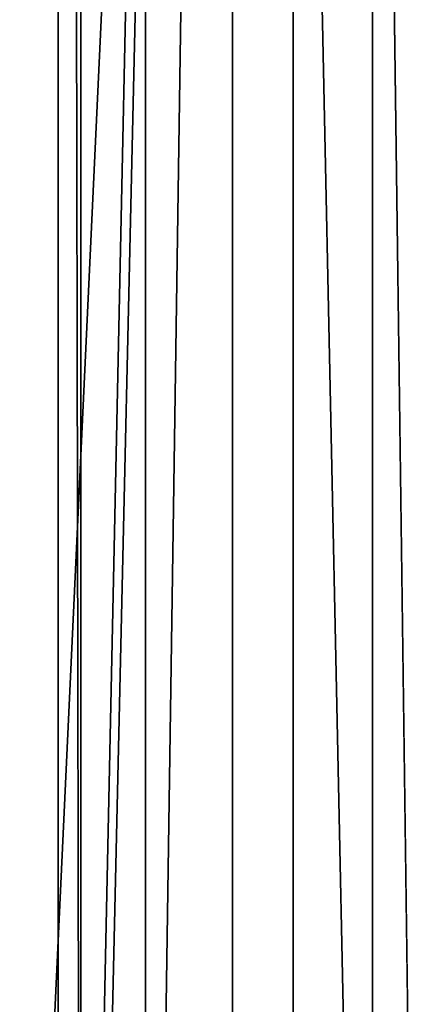
# Model space of a CAD drawing. Units: inches. Extents: x -1.58 to 1.58, y -2.53 to 2.53.
# Drawn here: x -0.04 to -0.02, y -1 to -0.94 of the extents above; entities that cross this region are included whole.
import ezdxf

# ---------------------------------------------------------------- set-up
doc = ezdxf.new("R2010")
doc.units = ezdxf.units.IN
doc.header["$MEASUREMENT"] = 0
doc.layers.get('0').update_dxf_attribs({"true_color": 0x5890e1})

msp = doc.modelspace()

# ---------------------------------------------------------------- linework, layer by layer
at = {"color": 221, "true_color": 0xe5a6d7}
for points in [[(-0.03845, -0.294229, 2.191505), (-0.03845, -1.078844, 2.191505), (-0.046404, -0.88269, 2.191141)], [(-0.03845, -0.294229, 2.191505), (-0.037128, -0.490383, 2.191705), (-0.037128, -1.078844, 2.191705)], [(-0.03845, -1.078844, 2.191505), (-0.03845, -0.294229, 2.191505), (-0.037128, -1.078844, 2.191705)], [(-0.016767, -1.078844, 2.270326), (-0.016767, -0.294229, 2.270326), (-0.024603, -0.490383, 2.275321)], [(-0.037128, -1.078844, 2.191705), (-0.037128, -0.490383, 2.191705), (-0.028173, -0.686537, 2.194186)], [(-0.033306, -0.88269, 2.278579), (-0.033306, -1.078844, 2.278579), (-0.024603, -0.490383, 2.275321)], [(-0.024603, -1.078844, 2.275321), (-0.024603, -0.490383, 2.275321), (-0.033306, -1.078844, 2.278579)], [(-0.024603, -0.490383, 2.275321), (-0.024603, -1.078844, 2.275321), (-0.016767, -1.078844, 2.270326)], [(-0.028173, -1.078844, 2.194186), (-0.037128, -1.078844, 2.191705), (-0.028173, -0.686537, 2.194186)], [(-0.019929, -0.686537, 2.198474), (-0.019929, -1.078844, 2.198474), (-0.028173, -0.686537, 2.194186)], [(-0.028173, -1.078844, 2.194186), (-0.028173, -0.686537, 2.194186), (-0.019929, -1.078844, 2.198474)], [(-0.012756, -1.078844, 2.204382), (-0.019929, -1.078844, 2.198474), (-0.019929, -0.686537, 2.198474)], [(-0.012756, -1.078844, 2.204382), (-0.019929, -0.686537, 2.198474), (-0.012756, -0.686537, 2.204382)], [(-0.046404, -0.88269, 2.191141), (-0.03845, -1.078844, 2.191505), (-0.042152, -1.119455, 2.191158)], [(-0.042496, -1.078844, 2.279955), (-0.03845, -1.124998, 2.279592), (-0.033306, -0.88269, 2.278579)], [(-0.042496, -0.88269, 2.279955), (-0.042496, -1.078844, 2.279955), (-0.033306, -0.88269, 2.278579)], [(-0.03845, -1.124998, 2.279592), (-0.033306, -1.078844, 2.278579), (-0.033306, -0.88269, 2.278579)]]:
    msp.add_3dface(points, dxfattribs=at)

doc.saveas('drawing.dxf')
